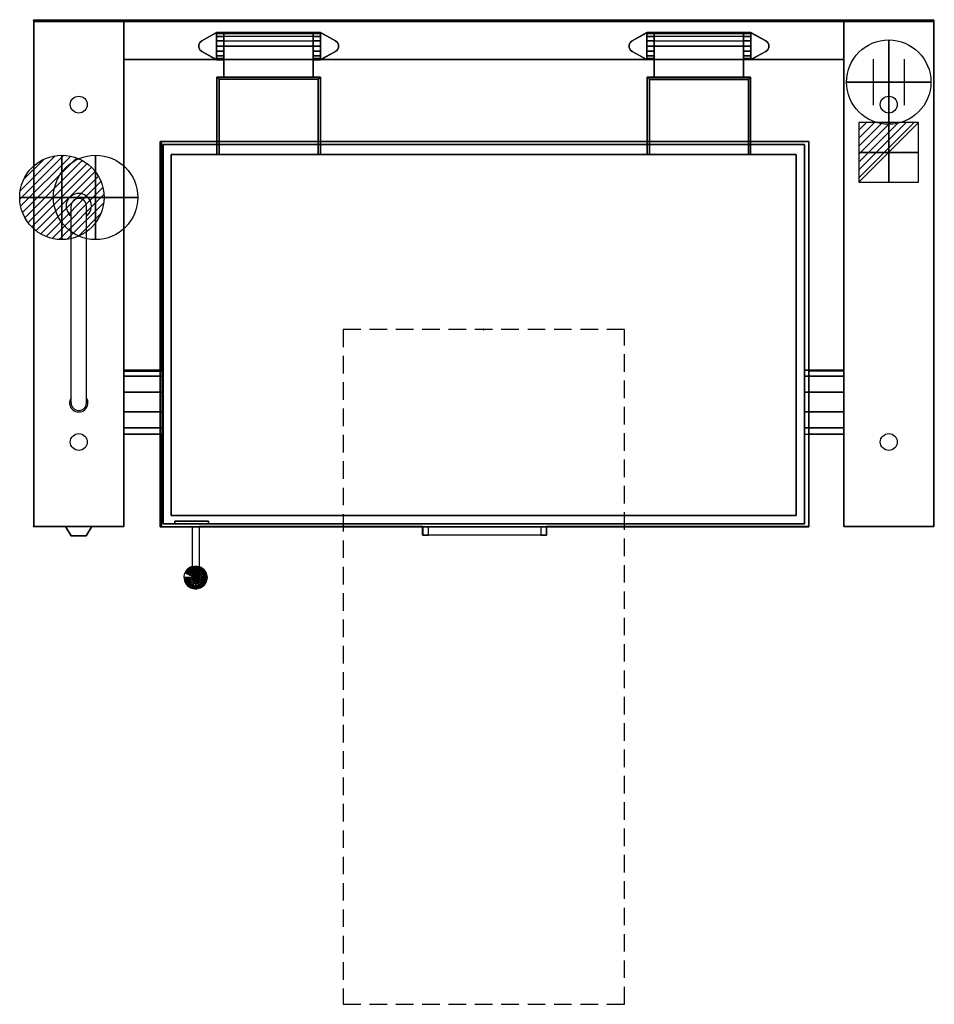
# Model space of a CAD drawing. Extents: x -25 to 1601, y -1750 to 1.
import ezdxf

# ---------------------------------------------------------------- set-up
doc = ezdxf.new("R2010")
doc.units = 0
doc.header["$LTSCALE"] = 50
doc.header["$PDMODE"] = 3
doc.linetypes.add('CONTINUA', pattern=[0])
doc.linetypes.add('HIDDEN2', pattern=[0.1875, 0.125, -0.0625])
doc.layers.get('0').update_dxf_attribs({"linetype": 'CONTINUOUS'})
for name, color, linetype in [('IQ_200_2D', 1, 'CONTINUA'), ('IQ_200_3D', 1, 'CONTINUA'), ('IQ_204_2D', 7, 'CONTINUA'), ('IQ_204_3D', 7, 'CONTINUOUS'), ('IQ_BLACK_3D', 250, 'CONTINUOUS'), ('IQ_BLUE_3D', 5, 'CONTINUA'), ('IQ_CON_COLDWATER_INT', 6, 'CONTINUOUS'), ('IQ_CON_CONNECTION_INT', 6, 'CONTINUOUS'), ('IQ_CON_ELECTRICITY_INT', 6, 'CONTINUOUS'), ('IQ_CON_HOTWATER_INT', 6, 'CONTINUOUS'), ('IQ_PLATE_2D', 30, 'CONTINUA')]:
    doc.layers.add(name, color=color, linetype=linetype)
doc.layers.add('IQ_INS_3D', color=3, linetype='CONTINUA', plot=False)

# ---------------------------------------------------------------- blocks, each defined once
blk = doc.blocks.new('*X1')
at = {"color": 0}
for p, q in [((286.774344, 2204.447934), (296.618251, 2214.291842)), ((286.774344, 2205.862148), (295.204037, 2214.291842)), ((286.774344, 2207.276361), (293.789824, 2214.291842)), ((286.774344, 2208.690575), (292.37561, 2214.291842)), ((286.774344, 2210.104788), (290.961397, 2214.291842)), ((286.774344, 2211.519002), (289.547183, 2214.291842)), ((286.774344, 2212.933216), (288.13297, 2214.291842))]:
    blk.add_line(p, q, dxfattribs=at)
blk = doc.blocks.new('electricity')
for p, q in [((2.121, 2.121), (-2.121, 2.121)), ((-2.121, 2.121), (-2.121, -2.121)), ((-2.121, -2.121), (2.121, 2.121)), ((2.121, -2.121), (2.121, 2.121)), ((-2.121, -2.121), (2.121, -2.121))]:
    blk.add_line(p, q)
at = {"extrusion": (-1, 0, 0)}
for p, q in [((0, -2.121, 2.121), (0, 2.121, 2.121)), ((0, 2.121, -2.121), (0, -2.121, -2.121)), ((0, 2.121, 2.121), (0, 2.121, -2.121)), ((0, 2.121, -2.121), (0, -2.121, 2.121)), ((0, -2.121, -2.121), (0, -2.121, 2.121))]:
    blk.add_line(p, q, dxfattribs=at)
at = {"extrusion": (0, -1, 0)}
for p, q in [((2.121, 0, 2.121), (-2.121, 0, 2.121)), ((-2.121, 0, -2.121), (2.121, 0, -2.121)), ((-2.121, 0, 2.121), (-2.121, 0, -2.121)), ((-2.121, 0, -2.121), (2.121, 0, 2.121)), ((2.121, 0, -2.121), (2.121, 0, 2.121))]:
    blk.add_line(p, q, dxfattribs=at)
at = {"xscale": 0.4000000000000909, "yscale": 0.4000000000000909, "zscale": 0.4000000000000909}
blk.add_blockref('*X1', (-116.831, -883.595), dxfattribs=at)
at = {"extrusion": (-1, 0, 0), "xscale": 0.3999999999999773, "yscale": 0.3999999999999773, "zscale": 0.3999999999999773}
blk.add_blockref('*X1', (-116.831, -883.595), dxfattribs=at)
at = {"extrusion": (0, -1, 0), "xscale": 0.4000000000000909, "yscale": 0.4000000000000909, "zscale": 0.4000000000000909}
blk.add_blockref('*X1', (-116.831, -883.595), dxfattribs=at)
blk = doc.blocks.new('connection')
for p, q in [((-1.106, 1.636), (-1.106, -1.636)), ((1.106, 1.636), (1.106, -1.636)), ((-1.106, 0), (1.106, 0))]:
    blk.add_line(p, q)
at = {"extrusion": (-1, 0, 0)}
for p, q in [((0, 1.106, 1.636), (0, 1.106, -1.636)), ((0, 1.106), (0, -1.106)), ((0, -1.106, 1.636), (0, -1.106, -1.636))]:
    blk.add_line(p, q, dxfattribs=at)
at = {"extrusion": (0, -1, 0)}
for p, q in [((-1.106, 0, 1.636), (-1.106, 0, -1.636)), ((-1.106, 0), (1.106, 0)), ((1.106, 0, 1.636), (1.106, 0, -1.636))]:
    blk.add_line(p, q, dxfattribs=at)
blk.add_circle((0, 0), 3)
at = {"extrusion": (-1, 0, 0)}
blk.add_circle((0, 0), 3, dxfattribs=at)
at = {"extrusion": (0, -1, 0)}
blk.add_circle((0, 0), 3, dxfattribs=at)
blk = doc.blocks.new('coldwater')
blk.add_circle((0, 0), 3)
at = {"extrusion": (-1, 0, 0)}
blk.add_circle((0, 0), 3, dxfattribs=at)
at = {"extrusion": (0, -1, 0)}
blk.add_circle((0, 0), 3, dxfattribs=at)
blk = doc.blocks.new('*X6')
at = {"color": 0}
for p, q in [((134.08, 2208.73), (141.89, 2216.54)), ((134.16, 2210.23), (140.39, 2216.46)), ((134.24, 2207.47), (143.15, 2216.38)), ((134.56, 2206.38), (144.24, 2216.06)), ((134.8, 2212.28), (138.34, 2215.82)), ((135.01, 2205.42), (145.2, 2215.61)), ((135.56, 2204.56), (146.06, 2215.06)), ((136.22, 2203.8), (146.82, 2214.4)), ((136.96, 2203.13), (147.49, 2213.66)), ((137.81, 2202.56), (148.06, 2212.81)), ((138.76, 2202.1), (148.52, 2211.86)), ((139.83, 2201.76), (148.86, 2210.79)), ((141.06, 2201.57), (149.05, 2209.56)), ((142.52, 2201.61), (149.01, 2208.1)), ((144.44, 2202.12), (148.5, 2206.18))]:
    blk.add_line(p, q, dxfattribs=at)
blk = doc.blocks.new('hotwater')
for p, q in [((0, 0, -3), (0, 0, -3)), ((3, 0), (3, 0))]:
    blk.add_line(p, q)
blk.add_circle((0, 0), 3)
at = {"extrusion": (-1, 0, 0)}
blk.add_circle((0, 0), 3, dxfattribs=at)
at = {"extrusion": (0, -1, 0)}
blk.add_circle((0, 0), 3, dxfattribs=at)
at = {"xscale": 0.4000000000000909, "yscale": 0.4000000000000909, "zscale": 0.4000000000000909}
blk.add_blockref('*X6', (-56.628, -883.621), dxfattribs=at)
at = {"extrusion": (-1, 0, 0), "xscale": 0.3999999999999773, "yscale": 0.3999999999999773, "zscale": 0.3999999999999773}
blk.add_blockref('*X6', (-56.628, -883.621), dxfattribs=at)
at = {"extrusion": (0, -1, 0), "xscale": 0.4000000000000909, "yscale": 0.4000000000000909, "zscale": 0.4000000000000909}
blk.add_blockref('*X6', (-56.628, -883.621), dxfattribs=at)

msp = doc.modelspace()

# ---------------------------------------------------------------- linework, layer by layer
at = {"layer": 'IQ_200_2D'}
for p, q in [((0, -900), (0, 0)), ((1600, 0), (0, 0)), ((160, 0), (160, -900)), ((1440, 0), (1440, -900)), ((1600, 0), (1600, -900)), ((1440, -70), (160, -70)), ((1377.9, -215.8), (227.9, -215.8)), ((227.9, -624), (227.9, -215.8)), ((1377.9, -624), (1377.9, -215.8)), ((227.9, -736), (160, -736)), ((227.9, -900.5), (227.9, -736)), ((1440, -736), (1377.9, -736)), ((1377.9, -736), (1377.9, -900.5)), ((160, -900), (0, -900)), ((227.9, -900.5), (282, -900.5)), ((282, -971.4), (282, -900.5)), ((691.1, -900.5), (294, -900.5)), ((294, -900.5), (294, -971.9)), ((691.1, -915.7, 0), (691.1, -900.5)), ((1377.9, -900.5), (911.6, -900.5)), ((911.6, -900.5), (911.6, -915.7, 0)), ((1600, -900), (1440, -900)), ((911.6, -915.7, 0), (691.1, -915.7, 0))]:
    msp.add_line(p, q, dxfattribs=at)
for points in [[(160, -624), (227.9, -624)], [(1440, -624), (1377.9, -624)]]:
    msp.add_lwpolyline(points, dxfattribs=at)
msp.add_arc((287.2, -990.9), 20.2, 104.8769, 70.2275, dxfattribs=at)
at = {"layer": 'IQ_200_3D', "extrusion": (0, -1, 0), "elevation": 900.7}
for points in [[(691.6, 900), (691.6, 868.9), (801.6, 840.8), (911.6, 868.9), (911.6, 900)], [(701.6, 900), (701.6, 876.7), (801.6, 851.2), (901.6, 876.7), (901.6, 900)]]:
    msp.add_lwpolyline(points, dxfattribs=at)
at = {"layer": 'IQ_200_3D'}
for points in [[(0, -900, 200), (0, -900, 860), (0, 0, 860), (0, 0, 200)], [(0, 0, 200), (0, 0, 860), (160, 0, 860), (160, 0, 200)], [(0, -900, 900), (0, -900, 860), (0, 0, 860), (0, 0, 900)], [(0, -900, 860), (0, -900, 860), (0, -900, 860), (0, 0, 860)], [(0, 0, 900), (0, 0, 860), (160, 0, 860), (160, 0, 900)], [(0, 0, 860), (0, -900, 860), (160, -900, 860), (160, 0, 860)], [(105, 0, 900), (105, 0, 900), (0, 0, 900)], [(160, 0, 900), (160, -900, 900), (0, -900, 900), (0, 0, 900)], [(160, 0, 900), (160, 0, 500), (1440, 0, 500), (1440, 0, 900)], [(160, -70, 500), (160, 0, 500), (1440, 0, 500), (1440, -70, 500)], [(160, -70, 900), (160, 0, 900), (1440, 0, 900), (1440, -70, 900)], [(160, 0, 200), (160, 0, 860), (160, -900, 860), (160, -900, 200)], [(160, 0, 860), (160, -900, 860), (160, -900, 900), (160, 0, 900)], [(1440, -900, 200), (1440, -900, 860), (1440, 0, 860), (1440, 0, 200)], [(1440, 0, 200), (1440, 0, 860), (1600, 0, 860), (1600, 0, 200)], [(1440, -900, 900), (1440, -900, 860), (1440, 0, 860), (1440, 0, 900)], [(1440, -900, 860), (1440, -900, 860), (1440, -900, 860), (1440, 0, 860)], [(1440, 0, 900), (1440, 0, 860), (1600, 0, 860), (1600, 0, 900)], [(1440, 0, 860), (1440, -900, 860), (1600, -900, 860), (1600, 0, 860)], [(1600, 0, 900), (1600, 0, 900), (1440, 0, 900)], [(1600, 0, 900), (1600, -900, 900), (1440, -900, 900), (1440, 0, 900)], [(1600, 0, 200), (1600, 0, 860), (1600, -900, 860), (1600, -900, 200)], [(1600, 0, 900), (1600, 0, 860), (1600, 0, 900)], [(1600, 0, 860), (1600, -900, 860), (1600, -900, 900), (1600, 0, 900)], [(325, -22, 900), (325, -22, 908), (298.8, -36.3, 908), (298.8, -36.3, 900)], [(338, -22, 932), (325, -22, 932), (325, -22, 908), (338, -22, 908)], [(338, -23.8, 941.2), (325, -23.8, 941.2), (325, -22, 932), (338, -22, 932)], [(338, -22, 908), (325, -22, 908), (325, -70, 908), (338, -70, 908)], [(338, -22, 900), (338, -22, 908), (325, -22, 908), (325, -22, 900)], [(338, -29, 949), (325, -29, 949), (325, -23.8, 941.2), (338, -23.8, 941.2)], [(338, -36.8, 954.2), (325, -36.8, 954.2), (325, -29, 949), (338, -29, 949)], [(338, -70, 900), (338, -70, 908), (338, -22, 908), (338, -22, 900)], [(338, -70, 932), (338, -70, 908), (338, -22, 908), (338, -22, 932.1)], [(338, -22, 932), (497, -22, 932), (497, -23.8, 941.2), (338, -23.8, 941.2)], [(497, -22, 932), (497, -22, 900), (338, -22, 900), (338, -22, 932)], [(338, -29, 949.1), (338, -23.8, 941.2), (497, -23.8, 941.2), (497, -29, 949)], [(497, -36.8, 954.2), (497, -29, 949), (338, -29, 949.1), (338, -36.8, 954.2)], [(497, -22, 900), (497, -22, 908), (510, -22, 908), (510, -22, 900)], [(497, -70, 900), (497, -70, 908), (497, -22, 908), (497, -22, 900)], [(497, -22, 932), (510, -22, 932), (510, -22, 908), (497, -22, 908)], [(497, -23.8, 941.2), (510, -23.8, 941.2), (510, -22, 932), (497, -22, 932)], [(497, -22, 908), (510, -22, 908), (510, -70, 908), (497, -70, 908)], [(497, -22, 932.2), (497, -22, 908), (497, -70, 908), (497, -70, 932)], [(497, -29, 949), (510, -29, 949), (510, -23.8, 941.2), (497, -23.8, 941.2)], [(497, -36.8, 954.2), (510, -36.8, 954.2), (510, -29, 949), (497, -29, 949)], [(510, -22, 900), (510, -22, 908), (536.3, -36.3, 908), (536.3, -36.3, 900)], [(1063.7, -36.3, 900), (1063.7, -36.3, 908), (1090, -22, 908), (1090, -22, 900)], [(1103, -22, 908), (1090, -22, 908), (1090, -22, 932), (1103, -22, 932)], [(1103, -22, 932), (1090, -22, 932), (1090, -23.8, 941.2), (1103, -23.8, 941.2)], [(1103, -70, 908), (1090, -70, 908), (1090, -22, 908), (1103, -22, 908)], [(1090, -22, 900), (1090, -22, 908), (1103, -22, 908), (1103, -22, 900)], [(1103, -23.8, 941.2), (1090, -23.8, 941.2), (1090, -29, 949), (1103, -29, 949)], [(1103, -29, 949), (1090, -29, 949), (1090, -36.8, 954.2), (1103, -36.8, 954.2)], [(1103, -70, 932), (1103, -70, 908), (1103, -22, 908), (1103, -22, 932.2)], [(1262, -23.8, 941.2), (1103, -23.8, 941.2), (1103, -22, 932), (1262, -22, 932)], [(1262, -22, 932), (1262, -22, 900), (1103, -22, 900), (1103, -22, 932)], [(1103, -22, 900), (1103, -22, 908), (1103, -70, 908), (1103, -70, 900)], [(1103, -29, 949), (1103, -23.8, 941.2), (1262, -23.8, 941.2), (1262, -29, 949.1)], [(1262, -36.8, 954.2), (1262, -29, 949.1), (1103, -29, 949), (1103, -36.8, 954.2)], [(1262, -22, 932.1), (1262, -22, 908), (1262, -70, 908), (1262, -70, 932)], [(1262, -22, 908), (1275, -22, 908), (1275, -22, 932), (1262, -22, 932)], [(1262, -22, 932), (1275, -22, 932), (1275, -23.8, 941.2), (1262, -23.8, 941.2)], [(1262, -70, 908), (1275, -70, 908), (1275, -22, 908), (1262, -22, 908)], [(1275, -22, 900), (1275, -22, 908), (1262, -22, 908), (1262, -22, 900)], [(1262, -22, 900), (1262, -22, 908), (1262, -70, 908), (1262, -70, 900)], [(1262, -23.8, 941.2), (1275, -23.8, 941.2), (1275, -29, 949), (1262, -29, 949)], [(1262, -29, 949), (1275, -29, 949), (1275, -36.8, 954.2), (1262, -36.8, 954.2)], [(1301.3, -36.3, 900), (1301.3, -36.3, 908), (1275, -22, 908), (1275, -22, 900)], [(295.2, -39.4, 900), (295.2, -39.4, 908), (293.3, -43.7, 908), (293.3, -43.7, 900)], [(293.3, -43.7, 900), (293.3, -43.7, 908), (293.3, -48.3, 908), (293.3, -48.3, 900)], [(293.3, -48.3, 900), (293.3, -48.3, 908), (295.2, -52.6, 908), (295.2, -52.6, 900)], [(298.8, -36.3, 900), (298.8, -36.3, 908), (295.2, -39.4, 908), (295.2, -39.4, 900)], [(338, -46, 956), (325, -46, 956), (325, -36.8, 954.2), (338, -36.8, 954.2)], [(338, -55.2, 954.2), (325, -55.2, 954.2), (325, -46, 956), (338, -46, 956)], [(338, -46, 956), (338, -36.8, 954.2), (497, -36.8, 954.2), (497, -46, 956)], [(338, -101, 956), (338, -46, 956), (497, -46, 956), (497, -101, 956)], [(338, -101, 911), (338, -46, 911), (497, -46, 911), (497, -101, 911)], [(338, -101, 956), (338, -46, 956), (338, -46, 911), (338, -101, 911)], [(497, -46, 956), (510, -46, 956), (510, -36.8, 954.2), (497, -36.8, 954.2)], [(497, -55.2, 954.2), (510, -55.2, 954.2), (510, -46, 956), (497, -46, 956)], [(497, -101, 956), (497, -46, 956), (497, -46, 911), (497, -101, 911)], [(536.3, -36.3, 900), (536.3, -36.3, 908), (539.8, -39.4, 908), (539.8, -39.4, 900)], [(539.8, -39.4, 900), (539.8, -39.4, 908), (541.8, -43.7, 908), (541.8, -43.7, 900)], [(541.8, -48.3, 900), (541.8, -48.3, 908), (539.8, -52.6, 908), (539.8, -52.6, 900)], [(541.8, -43.7, 900), (541.8, -43.7, 908), (541.8, -48.3, 908), (541.8, -48.3, 900)], [(1058.3, -43.7, 900), (1058.3, -43.7, 908), (1060.2, -39.4, 908), (1060.2, -39.4, 900)], [(1058.3, -48.3, 900), (1058.3, -48.3, 908), (1058.3, -43.7, 908), (1058.3, -43.7, 900)], [(1060.2, -52.6, 900), (1060.2, -52.6, 908), (1058.3, -48.3, 908), (1058.3, -48.3, 900)], [(1060.2, -39.4, 900), (1060.2, -39.4, 908), (1063.7, -36.3, 908), (1063.7, -36.3, 900)], [(1103, -36.8, 954.2), (1090, -36.8, 954.2), (1090, -46, 956), (1103, -46, 956)], [(1103, -46, 956), (1090, -46, 956), (1090, -55.2, 954.2), (1103, -55.2, 954.2)], [(1103, -46, 956), (1103, -36.8, 954.2), (1262, -36.8, 954.2), (1262, -46, 956)], [(1103, -101, 956), (1103, -46, 956), (1262, -46, 956), (1262, -101, 956)], [(1103, -101, 911), (1103, -46, 911), (1262, -46, 911), (1262, -101, 911)], [(1103, -101, 911), (1103, -46, 911), (1103, -46, 956), (1103, -101, 956)], [(1262, -36.8, 954.2), (1275, -36.8, 954.2), (1275, -46, 956), (1262, -46, 956)], [(1262, -101, 911), (1262, -46, 911), (1262, -46, 956), (1262, -101, 956)], [(1262, -46, 956), (1275, -46, 956), (1275, -55.2, 954.2), (1262, -55.2, 954.2)], [(1304.8, -39.4, 900), (1304.8, -39.4, 908), (1301.3, -36.3, 908), (1301.3, -36.3, 900)], [(1306.7, -43.7, 900), (1306.7, -43.7, 908), (1304.8, -39.4, 908), (1304.8, -39.4, 900)], [(1304.8, -52.6, 900), (1304.8, -52.6, 908), (1306.7, -48.3, 908), (1306.7, -48.3, 900)], [(1306.7, -48.3, 900), (1306.7, -48.3, 908), (1306.7, -43.7, 908), (1306.7, -43.7, 900)], [(160, -70, 900), (160, -70, 500), (1440, -70, 500), (1440, -70, 900)], [(295.2, -52.6, 900), (295.2, -52.6, 908), (298.8, -55.7, 908), (298.8, -55.7, 900)], [(298.8, -55.7, 900), (298.8, -55.7, 908), (325, -70, 908), (325, -70, 900)], [(338, -63, 949), (325, -63, 949), (325, -55.2, 954.2), (338, -55.2, 954.2)], [(338, -68.2, 941.2), (325, -68.2, 941.2), (325, -63, 949), (338, -63, 949)], [(338, -70, 932), (325, -70, 932), (325, -68.2, 941.2), (338, -68.2, 941.2)], [(338, -70, 908), (325, -70, 908), (325, -70, 932), (338, -70, 932)], [(325, -70, 900), (325, -70, 908), (338, -70, 908), (338, -70, 900)], [(497, -63, 949), (510, -63, 949), (510, -55.2, 954.2), (497, -55.2, 954.2)], [(497, -68.2, 941.2), (510, -68.2, 941.2), (510, -63, 949), (497, -63, 949)], [(497, -70, 932), (510, -70, 932), (510, -68.2, 941.2), (497, -68.2, 941.2)], [(510, -70, 900), (510, -70, 908), (497, -70, 908), (497, -70, 900)], [(497, -70, 908), (510, -70, 908), (510, -70, 932), (497, -70, 932)], [(536.3, -55.7, 900), (536.3, -55.7, 908), (510, -70, 908), (510, -70, 900)], [(539.8, -52.6, 900), (539.8, -52.6, 908), (536.3, -55.7, 908), (536.3, -55.7, 900)], [(1063.7, -55.7, 900), (1063.7, -55.7, 908), (1060.2, -52.6, 908), (1060.2, -52.6, 900)], [(1090, -70, 900), (1090, -70, 908), (1063.7, -55.7, 908), (1063.7, -55.7, 900)], [(1103, -55.2, 954.2), (1090, -55.2, 954.2), (1090, -63, 949), (1103, -63, 949)], [(1103, -63, 949), (1090, -63, 949), (1090, -68.2, 941.2), (1103, -68.2, 941.2)], [(1103, -68.2, 941.2), (1090, -68.2, 941.2), (1090, -70, 932), (1103, -70, 932)], [(1103, -70, 932), (1090, -70, 932), (1090, -70, 908), (1103, -70, 908)], [(1103, -70, 900), (1103, -70, 908), (1090, -70, 908), (1090, -70, 900)], [(1262, -55.2, 954.2), (1275, -55.2, 954.2), (1275, -63, 949), (1262, -63, 949)], [(1262, -63, 949), (1275, -63, 949), (1275, -68.2, 941.2), (1262, -68.2, 941.2)], [(1262, -68.2, 941.2), (1275, -68.2, 941.2), (1275, -70, 932), (1262, -70, 932)], [(1262, -70, 932), (1275, -70, 932), (1275, -70, 908), (1262, -70, 908)], [(1262, -70, 900), (1262, -70, 908), (1275, -70, 908), (1275, -70, 900)], [(1275, -70, 900), (1275, -70, 908), (1301.3, -55.7, 908), (1301.3, -55.7, 900)], [(1301.3, -55.7, 900), (1301.3, -55.7, 908), (1304.8, -52.6, 908), (1304.8, -52.6, 900)], [(509.5, -101, 911), (325.5, -101, 911), (325.5, -101, 956), (509.5, -101, 956)], [(325.5, -101, 956), (329.5, -105, 956), (505.5, -105, 956), (509.5, -101, 956)], [(325.5, -101, 911), (329.5, -105, 911), (505.5, -105, 911), (509.5, -101, 911)], [(325.5, -101, 911), (325.5, -238.5, 911), (325.5, -238.5, 956), (325.5, -101, 956)], [(325.5, -238.5, 956), (325.5, -101, 956), (329.5, -105, 956), (329.5, -238.5, 956)], [(325.5, -238.5, 911), (325.5, -101, 911), (329.5, -105, 911), (329.5, -238.5, 911)], [(505.5, -105, 911), (329.5, -105, 911), (329.5, -105, 956), (505.5, -105, 956)], [(329.5, -105, 911), (329.5, -238.5, 911), (329.5, -238.5, 956), (329.5, -105, 956)], [(505.5, -238.5, 956), (505.5, -105, 956), (509.5, -101, 956), (509.5, -238.5, 956)], [(505.5, -238.5, 911), (505.5, -105, 911), (509.5, -101, 911), (509.5, -238.5, 911)], [(505.5, -105, 956), (505.5, -238.5, 956), (505.5, -238.5, 911), (505.5, -105, 911)], [(509.5, -101, 956), (509.5, -238.5, 956), (509.5, -238.5, 911), (509.5, -101, 911)], [(1090.5, -101, 956), (1274.5, -101, 956), (1274.5, -101, 911), (1090.5, -101, 911)], [(1090.5, -101, 956), (1094.5, -105, 956), (1270.5, -105, 956), (1274.5, -101, 956)], [(1090.5, -101, 911), (1094.5, -105, 911), (1270.5, -105, 911), (1274.5, -101, 911)], [(1090.5, -101, 911), (1090.5, -238.5, 911), (1090.5, -238.5, 956), (1090.5, -101, 956)], [(1090.5, -238.5, 956), (1090.5, -101, 956), (1094.5, -105, 956), (1094.5, -238.5, 956)], [(1090.5, -238.5, 911), (1090.5, -101, 911), (1094.5, -105, 911), (1094.5, -238.5, 911)], [(1094.5, -105, 956), (1270.5, -105, 956), (1270.5, -105, 911), (1094.5, -105, 911)], [(1094.5, -105, 911), (1094.5, -238.5, 911), (1094.5, -238.5, 956), (1094.5, -105, 956)], [(1270.5, -238.5, 956), (1270.5, -105, 956), (1274.5, -101, 956), (1274.5, -238.5, 956)], [(1270.5, -238.5, 911), (1270.5, -105, 911), (1274.5, -101, 911), (1274.5, -238.5, 911)], [(1270.5, -105, 956), (1270.5, -238.5, 956), (1270.5, -238.5, 911), (1270.5, -105, 911)], [(1274.5, -101, 956), (1274.5, -238.5, 956), (1274.5, -238.5, 911), (1274.5, -101, 911)], [(224.5, -900.7, 900), (224.5, -900.7, 833), (224.5, -215.7, 833), (224.5, -215.7, 900)], [(224.5, -215.7, 900), (224.5, -215.7, 833), (1377.9, -215.7, 833), (1377.9, -215.7, 900)], [(224.5, -215.7, 833), (224.5, -900.7, 833), (1377.9, -900.7, 833), (1377.9, -215.7, 833)], [(1377.9, -215.7, 900), (1377.9, -900.7, 900), (224.5, -900.7, 900), (224.5, -215.7, 900)], [(224.5, -215.7, 900), (224.5, -900.7, 900), (1377.9, -900.7, 900), (1377.9, -215.7, 900)], [(230, -895.7, 833), (230, -895.7, 454.5), (230, -220.7, 454.5), (230, -220.7, 833)], [(230, -220.7, 833), (230, -220.7, 454.5), (1370, -220.7, 454.5), (1370, -220.7, 833)], [(230, -220.7, 454.5), (230, -895.7, 454.5), (1370, -895.7, 454.5), (1370, -220.7, 454.5)], [(1370, -220.7, 833), (1370, -895.7, 833), (230, -895.7, 833), (230, -220.7, 833)], [(1370, -220.7, 454.5), (1370, -895.7, 454.5), (1370, -895.7, 833), (1370, -220.7, 833)], [(1377.9, -215.7, 833), (1377.9, -900.7, 833), (1377.9, -900.7, 900), (1377.9, -215.7, 900)], [(244.5, -880.5, 957.5), (244.5, -880.5, 900), (244.5, -238.5, 900), (244.5, -238.5, 957.5)], [(244.5, -238.5, 957.5), (244.5, -238.5, 900), (1355.5, -238.5, 900), (1355.5, -238.5, 957.5)], [(1355.5, -238.5, 957.5), (1355.5, -880.5, 957.5), (244.5, -880.5, 957.5), (244.5, -238.5, 957.5)], [(1094.5, -238.5, 911), (1090.5, -238.5, 911), (1090.5, -238.5, 956), (1094.5, -238.5, 956)], [(1270.5, -238.5, 956), (1274.5, -238.5, 956), (1274.5, -238.5, 911), (1270.5, -238.5, 911)], [(1355.5, -238.5, 900), (1355.5, -880.5, 900), (1355.5, -880.5, 957.5), (1355.5, -238.5, 957.5)], [(230, -890, 454.5), (230, -890, 454.5), (230, -890, 454.5), (230, -265, 454.5)], [(160, -632.9, 763.5), (160, -622, 730), (230, -622, 730), (230, -632.9, 763.5)], [(160, -622, 730), (160, -632.9, 696.5), (230, -632.9, 696.5), (230, -622, 730)], [(1440, -622, 730), (1440, -632.9, 696.5), (1370, -632.9, 696.5), (1370, -622, 730)], [(1440, -632.9, 763.5), (1440, -622, 730), (1370, -622, 730), (1370, -632.9, 763.5)], [(160, -661.4, 784.2), (160, -632.9, 763.5), (230, -632.9, 763.5), (230, -661.4, 784.2)], [(160, -632.9, 696.5), (160, -661.4, 675.8), (230, -661.4, 675.8), (230, -632.9, 696.5)], [(1440, -632.9, 696.5), (1440, -661.4, 675.8), (1370, -661.4, 675.8), (1370, -632.9, 696.5)], [(1440, -661.4, 784.2), (1440, -632.9, 763.5), (1370, -632.9, 763.5), (1370, -661.4, 784.2)], [(160, -696.6, 784.2), (160, -661.4, 784.2), (230, -661.4, 784.2), (230, -696.6, 784.2)], [(160, -661.4, 675.8), (160, -696.6, 675.8), (230, -696.6, 675.8), (230, -661.4, 675.8)], [(1440, -661.4, 675.8), (1440, -696.6, 675.8), (1370, -696.6, 675.8), (1370, -661.4, 675.8)], [(1440, -696.6, 784.2), (1440, -661.4, 784.2), (1370, -661.4, 784.2), (1370, -696.6, 784.2)], [(160, -696.6, 675.8), (160, -725.1, 696.5), (230, -725.1, 696.6), (230, -696.6, 675.8)], [(160, -725.1, 763.5), (160, -696.6, 784.2), (230, -696.6, 784.2), (230, -725.1, 763.8)], [(1440, -725.1, 763.5), (1440, -696.6, 784.2), (1370, -696.6, 784.2), (1370, -725.1, 763.8)], [(1370, -696.6, 675.6), (1370, -725.1, 696.4), (1440, -725.1, 696.5), (1440, -696.6, 675.6)], [(160, -725.1, 696.5), (160, -736, 730), (230, -736, 730.1), (230, -725.1, 696.6)], [(160, -736, 730), (160, -725.1, 763.5), (230, -725.1, 763.8), (230, -736, 730.1)], [(1440, -736, 730), (1440, -725.1, 763.5), (1370, -725.1, 763.8), (1370, -736, 730.1)], [(1370, -725.1, 696.4), (1370, -736, 729.9), (1440, -736, 730), (1440, -725.1, 696.5)], [(1355.5, -880.5, 957.5), (1355.5, -880.5, 900), (244.5, -880.5, 900), (244.5, -880.5, 957.5)], [(160, -900, 900), (160, -900, 860), (0, -900, 860), (0, -900, 900)], [(160, -900, 860), (160, -900, 860), (0, -900, 860)], [(1377.9, -900.7, 900), (1377.9, -900.7, 833), (224.5, -900.7, 833), (224.5, -900.7, 900)], [(1370, -895.7, 833), (1370, -895.7, 454.5), (230, -895.7, 454.5), (230, -895.7, 833)], [(691.6, -915.7, 900), (701.6, -915.7, 900), (701.6, -900.7, 900), (691.6, -900.7, 900)], [(901.6, -915.7, 900), (911.6, -915.7, 900), (911.6, -900.7, 900), (901.6, -900.7, 900)], [(1440, -900, 900), (1600, -900, 900), (1600, -900, 860), (1440, -900, 860)], [(1440, -900, 200), (1600, -900, 200), (1600, -900, 860), (1440, -900, 860)]]:
    msp.add_3dface(points, dxfattribs=at)
at = {"layer": 'IQ_200_3D', "invisible_edges": 15}
for points in [[(298.8, -55.7, 908), (298.8, -36.3, 908), (325, -22, 908), (325, -70, 908)], [(325, -22, 932), (325, -23.8, 941.2), (325, -68.2, 941.2), (325, -70, 932)], [(325, -22, 908), (325, -22, 932), (325, -70, 932), (325, -70, 908)], [(325, -23.8, 941.2), (325, -29, 949), (325, -63, 949), (325, -68.2, 941.2)], [(325, -29, 949), (325, -36.8, 954.2), (325, -55.2, 954.2), (325, -63, 949)], [(536.3, -55.7, 908), (536.3, -36.3, 908), (510, -22, 908), (510, -70, 908)], [(510, -22, 908), (510, -22, 932), (510, -70, 932), (510, -70, 908)], [(510, -22, 932), (510, -23.8, 941.2), (510, -68.2, 941.2), (510, -70, 932)], [(510, -23.8, 941.2), (510, -29, 949), (510, -63, 949), (510, -68.2, 941.2)], [(510, -29, 949), (510, -36.8, 954.2), (510, -55.2, 954.2), (510, -63, 949)], [(1090, -70, 908), (1090, -22, 908), (1063.7, -36.3, 908), (1063.7, -55.7, 908)], [(1090, -70, 908), (1090, -70, 932), (1090, -22, 932), (1090, -22, 908)], [(1090, -70, 932), (1090, -68.2, 941.2), (1090, -23.8, 941.2), (1090, -22, 932)], [(1090, -68.2, 941.2), (1090, -63, 949), (1090, -29, 949), (1090, -23.8, 941.2)], [(1090, -63, 949), (1090, -55.2, 954.2), (1090, -36.8, 954.2), (1090, -29, 949)], [(1275, -70, 932), (1275, -68.2, 941.2), (1275, -23.8, 941.2), (1275, -22, 932)], [(1275, -70, 908), (1275, -70, 932), (1275, -22, 932), (1275, -22, 908)], [(1275, -70, 908), (1275, -22, 908), (1301.3, -36.3, 908), (1301.3, -55.7, 908)], [(1275, -68.2, 941.2), (1275, -63, 949), (1275, -29, 949), (1275, -23.8, 941.2)], [(1275, -63, 949), (1275, -55.2, 954.2), (1275, -36.8, 954.2), (1275, -29, 949)], [(295.2, -39.4, 908), (295.2, -52.6, 908), (293.3, -48, 908), (293.3, -43.7, 908)], [(295.2, -39.4, 908), (298.8, -36.3, 908), (298.8, -55.7, 908), (295.2, -52.6, 908)], [(325, -36.8, 954.2), (325, -36.8, 954.2), (325, -46, 956), (325, -55.2, 954.2)], [(510, -36.8, 954.2), (510, -36.8, 954.2), (510, -46, 956), (510, -55.2, 954.2)], [(539.8, -39.4, 908), (536.3, -36.3, 908), (536.3, -55.7, 908), (539.8, -52.6, 908)], [(539.8, -39.4, 908), (539.8, -52.6, 908), (541.8, -48, 908), (541.8, -43.7, 908)], [(1058.3, -43.7, 908), (1058.3, -48, 908), (1060.2, -52.6, 908), (1060.2, -39.4, 908)], [(1060.2, -52.6, 908), (1063.7, -55.7, 908), (1063.7, -36.3, 908), (1060.2, -39.4, 908)], [(1090, -55.2, 954.2), (1090, -46, 956), (1090, -36.8, 954.2)], [(1275, -55.2, 954.2), (1275, -46, 956), (1275, -36.8, 954.2)], [(1304.8, -52.6, 908), (1301.3, -55.7, 908), (1301.3, -36.3, 908), (1304.8, -39.4, 908)], [(1306.7, -43.7, 908), (1306.7, -48, 908), (1304.8, -52.6, 908), (1304.8, -39.4, 908)], [(691.6, -915.7, 868.9), (801.6, -915.7, 840.8), (801.6, -915.7, 851.2), (701.6, -915.7, 876.7)], [(691.6, -915.7, 900), (691.6, -915.7, 868.9), (701.6, -915.7, 876.7), (701.6, -915.7, 900)], [(801.6, -915.7, 840.8), (911.6, -915.7, 868.9), (901.6, -915.7, 876.7), (801.6, -915.7, 851.2)], [(911.6, -915.7, 868.9), (911.6, -915.7, 900), (901.6, -915.7, 900), (901.6, -915.7, 876.7)]]:
    msp.add_3dface(points, dxfattribs=at)
at = {"layer": 'IQ_204_2D'}
for p, q in [((0, -2), (1600, -2)), ((337.9, -101.1), (337.9, -22.1)), ((496.9, -101.1), (496.9, -22.1)), ((1103.1, -101.1), (1103.1, -22.1)), ((1262.1, -101.1), (1262.1, -22.1)), ((509.4, -101.1), (325.6, -101.1)), ((325.6, -101.1), (325.6, -215.8)), ((505.4, -105.1), (329.6, -105.1)), ((329.6, -105.1), (329.6, -215.8)), ((505.4, -105.1), (505.4, -215.8)), ((509.4, -101.1), (509.4, -215.8)), ((1090.6, -101.1), (1274.4, -101.1)), ((1090.6, -101.1), (1090.6, -215.8)), ((1094.6, -105.1), (1270.4, -105.1)), ((1094.6, -105.1), (1094.6, -215.8)), ((1270.4, -105.1), (1270.4, -215.8)), ((1274.4, -101.1), (1274.4, -215.8)), ((66.5, -680.3), (66.5, -330.3)), ((93.5, -680.3), (93.5, -330.3)), ((227.9, -624), (227.9, -736)), ((1377.9, -624), (1377.9, -736)), ((691.1, -900.5), (911.6, -900.5))]:
    msp.add_line(p, q, dxfattribs=at)
for points in [[(496.9, -70.1), (509.9, -70.1), (536.2, -55.7), (539.7, -52.6), (541.7, -48.4), (541.7, -43.7), (539.7, -39.5), (536.2, -36.4), (509.9, -22.1), (324.9, -22.1), (298.7, -36.4), (295.1, -39.5), (293.2, -43.7), (293.2, -48.4), (295.1, -52.6), (298.7, -55.7), (324.9, -70.1), (337.9, -70.1)], [(325, -22.1), (325, -70.1)], [(510, -70.1), (510, -22.1)], [(1103.1, -70.1), (1090.1, -70.1), (1063.8, -55.7), (1060.3, -52.6), (1058.4, -48.4), (1058.4, -43.7), (1060.3, -39.5), (1063.8, -36.4), (1090.1, -22.1), (1275.1, -22.1), (1301.4, -36.4), (1304.9, -39.5), (1306.8, -43.7), (1306.8, -48.4), (1304.9, -52.6), (1301.4, -55.7), (1275.1, -70.1), (1262.1, -70.1)], [(1090, -70.1), (1090, -22.1)], [(1275, -22.1), (1275, -70.1)], [(282, -978.5), (294, -978.5)]]:
    msp.add_lwpolyline(points, dxfattribs=at)
msp.add_lwpolyline([(282, -971.4), (282, -990.5, 1), (294, -990.5), (294, -971.9)], format="xyb", dxfattribs=at)
for centre, radius, start, end in [((80, -330.3), 22.4, 307.0912, 232.9088), ((80, -330.3), 13.5, 0, 180), ((80, -680.3), 16.3, 146.0099, 33.9901), ((80, -680.3), 13.5, 180, 0)]:
    msp.add_arc(centre, radius, start, end, dxfattribs=at)
at = {"layer": 'IQ_204_3D', "extrusion": (0, -1, 0), "elevation": 895.7}
msp.add_lwpolyline([(285.4, 926.1), (281.9, 922.5), (281.9, 917.5), (285.4, 913.9), (290.5, 913.9), (294.1, 917.5), (294.1, 922.5), (290.5, 926.1)], close=True, dxfattribs=at)
at = {"layer": 'IQ_204_3D', "extrusion": (0, -6.12303e-17, -1), "elevation": -907.9}
msp.add_lwpolyline([(-285.4, -996.9), (-281.9, -993.4), (-281.9, -988.3), (-285.4, -984.7), (-290.5, -984.7), (-294.1, -988.3), (-294.1, -993.4), (-290.5, -996.9)], close=True, dxfattribs=at)
at = {"layer": 'IQ_204_3D', "ltscale": 5}
for points in [[(56.5, -900, 805.4), (66.6, -917.1, 802.6), (93.4, -917.1, 802.6), (103.5, -900, 805.4)], [(103.5, -900, 738.6), (93.4, -917.1, 741.4), (66.6, -917.1, 741.4), (56.5, -900, 738.6)], [(66.6, -917.1, 741.4), (66.6, -917.1, 802.6), (93.4, -917.1, 802.6), (93.4, -917.1, 741.4)]]:
    msp.add_3dface(points, dxfattribs=at)
at = {"layer": 'IQ_204_3D'}
for points in [[(281.9, -983.5, 916.2), (281.9, -978.7, 917.5), (285.4, -978.7, 913.9), (285.4, -981.7, 913.1)], [(281.9, -986, 920.6), (281.9, -978.7, 922.5), (281.9, -978.7, 917.5), (281.9, -983.5, 916.2)], [(285.4, -987.8, 923.7), (285.4, -978.7, 926.1), (281.9, -978.7, 922.5), (281.9, -986, 920.6)], [(285.4, -981.7, 913.1), (285.4, -978.7, 913.9), (290.5, -978.7, 913.9), (290.5, -981.7, 913.1)], [(290.5, -987.8, 923.7), (290.5, -978.7, 926.1), (285.4, -978.7, 926.1), (285.4, -987.8, 923.7)], [(294.1, -983.5, 916.2), (294.1, -978.7, 917.5), (290.5, -978.7, 913.9), (290.5, -981.7, 913.1)], [(294.1, -986, 920.6), (294.1, -978.7, 922.5), (290.5, -978.7, 926.1), (290.5, -987.8, 923.7)], [(294.1, -983.5, 916.2), (294.1, -978.7, 917.5), (294.1, -978.7, 922.5), (294.1, -986, 920.6)], [(281.9, -987, 912.7), (281.9, -983.5, 916.2), (285.4, -981.7, 913.1), (285.4, -983.9, 910.9)], [(281.9, -991.4, 915.2), (281.9, -986, 920.6), (281.9, -983.5, 916.2), (281.9, -987, 912.7)], [(281.9, -988.3, 907.9), (281.9, -987, 912.7), (285.4, -983.9, 910.9), (285.4, -984.7, 907.9)], [(285.4, -994.5, 917), (285.4, -987.8, 923.7), (281.9, -986, 920.6), (281.9, -991.4, 915.2)], [(281.9, -993.4, 907.9), (281.9, -991.4, 915.2), (281.9, -987, 912.7), (281.9, -988.3, 907.9)], [(285.4, -996.9, 907.9), (285.4, -994.5, 917), (281.9, -991.4, 915.2), (281.9, -993.4, 907.9)], [(285.4, -983.9, 910.9), (285.4, -981.7, 913.1), (290.5, -981.7, 913.1), (290.5, -983.9, 910.9)], [(285.4, -984.7, 907.9), (285.4, -983.9, 910.9), (290.5, -983.9, 910.9), (290.5, -984.7, 907.9)], [(290.5, -994.5, 917), (290.5, -987.8, 923.7), (285.4, -987.8, 923.7), (285.4, -994.5, 917)], [(290.5, -996.9, 907.9), (290.5, -994.5, 917), (285.4, -994.5, 917), (285.4, -996.9, 907.9)], [(294.1, -987, 912.7), (294.1, -983.5, 916.2), (290.5, -981.7, 913.1), (290.5, -983.9, 910.9)], [(294.1, -988.3, 907.9), (294.1, -987, 912.7), (290.5, -983.9, 910.9), (290.5, -984.7, 907.9)], [(294.1, -991.4, 915.2), (294.1, -986, 920.6), (290.5, -987.8, 923.7), (290.5, -994.5, 917)], [(294.1, -993.4, 907.9), (294.1, -991.4, 915.2), (290.5, -994.5, 917), (290.5, -996.9, 907.9)], [(294.1, -987, 912.7), (294.1, -983.5, 916.2), (294.1, -986, 920.6), (294.1, -991.4, 915.2)], [(294.1, -988.3, 907.9), (294.1, -987, 912.7), (294.1, -991.4, 915.2), (294.1, -993.4, 907.9)]]:
    msp.add_3dface(points, dxfattribs=at)
at = {"layer": 'IQ_BLUE_3D', "ltscale": 5}
for points in [[(56.5, -900, 738.6), (56.5, -900, 805.4), (66.6, -917.1, 802.6), (66.6, -917.1, 741.4)], [(93.4, -917.1, 741.4), (93.4, -917.1, 802.6), (103.5, -900, 805.4), (103.5, -900, 738.6)]]:
    msp.add_3dface(points, dxfattribs=at)
at = {"layer": 'IQ_INS_3D', "color": 3, "linetype": 'HIDDEN2', "ltscale": 5}
for p, q in [((550, -550), (550, -1750)), ((1050, -550), (550, -550)), ((1050, -1750), (1050, -550)), ((550, -1750), (1050, -1750))]:
    msp.add_line(p, q, dxfattribs=at)
at = {"layer": 'IQ_INS_3D'}
for p in [(0, 0), (1600, 0), (800, -550), (0, -900), (1600, -900)]:
    msp.add_point(p, dxfattribs=at)
at = {"layer": 'IQ_PLATE_2D'}
for centre in [(80, -150), (1520, -150), (80, -750), (1520, -750)]:
    msp.add_circle(centre, 15, dxfattribs=at)

# ---------------------------------------------------------------- block references
at = {"layer": 'IQ_CON_COLDWATER_INT', "xscale": 25, "yscale": 25, "zscale": 25}
msp.add_blockref('coldwater', (110, -315), dxfattribs=at)
at = {"layer": 'IQ_CON_CONNECTION_INT', "xscale": 25, "yscale": 25, "zscale": 25}
msp.add_blockref('connection', (1520, -110), dxfattribs=at)
at = {"layer": 'IQ_CON_ELECTRICITY_INT', "xscale": 25, "yscale": 25, "zscale": 25}
msp.add_blockref('electricity', (1520, -235), dxfattribs=at)
at = {"layer": 'IQ_CON_HOTWATER_INT', "color": 0, "xscale": 25, "yscale": 25, "zscale": 25}
msp.add_blockref('hotwater', (50, -315), dxfattribs=at)

# ---------------------------------------------------------------- texts
at = {"layer": 'IQ_INS_3D', "flags": 9}
for tag, p, s in [('DIST', (0, 0), '1431.435031707692'), ('ANGOLO', (0, -1.5), '5.221353470736826')]:
    msp.add_attdef(tag, p, s, height=1, dxfattribs=at)

# ---------------------------------------------------------------- meshes
at = {"layer": 'IQ_200_3D'}
mesh = msp.add_polymesh((6, 3), dxfattribs=at)
for k, corner in enumerate([(310.7, -895.7, 935), (310.7, -895.7, 905), (310.7, -895.7, 905), (250.7, -895.7, 935), (250.7, -895.7, 905), (250.7, -895.7, 905), (250.7, -890.7, 935), (250.7, -890.7, 905), (250.7, -895.7, 905), (310.7, -890.7, 935), (310.7, -890.7, 905), (310.7, -895.7, 905), (310.7, -890.7, 935), (310.7, -890.7, 935), (310.7, -895.7, 935), (250.7, -890.7, 935), (250.7, -890.7, 935), (250.7, -895.7, 935)]):
    mesh.set_mesh_vertex(divmod(k, 3), corner)
at = {"layer": 'IQ_BLACK_3D'}
mesh = msp.add_polymesh((16, 17), dxfattribs=dict(at, m_close=True))
for k, corner in enumerate([(288, -990.8, 814.9), (284.1, -990.8, 814.5), (280.3, -990.8, 813.4), (276.9, -990.8, 811.5), (273.8, -990.8, 809.1), (271.3, -990.8, 806), (269.5, -990.8, 802.6), (268.4, -990.8, 798.8), (268, -990.8, 794.9), (268.4, -990.8, 791), (269.5, -990.8, 787.3), (271.3, -990.8, 783.8), (273.8, -990.8, 780.8), (276.9, -990.8, 778.3), (280.3, -990.8, 776.4), (284.1, -990.8, 775.3), (288, -990.8, 774.9), (288, -990.8, 814.9), (284.4, -992.3, 814.5), (280.9, -993.7, 813.4), (277.7, -995.1, 811.5), (274.9, -996.2, 809.1), (272.6, -997.2, 806), (270.9, -997.9, 802.6), (269.9, -998.3, 798.8), (269.5, -998.5, 794.9), (269.9, -998.3, 791), (270.9, -997.9, 787.3), (272.6, -997.2, 783.8), (274.9, -996.2, 780.8), (277.7, -995.1, 778.3), (280.9, -993.7, 776.4), (284.4, -992.3, 775.3), (288, -990.8, 774.9), (288, -990.8, 814.9), (285.2, -993.6, 814.5), (282.6, -996.2, 813.4), (280.1, -998.7, 811.5), (278, -1000.8, 809.1), (276.2, -1002.6, 806), (274.9, -1003.9, 802.6), (274.1, -1004.7, 798.8), (273.8, -1005, 794.9), (274.1, -1004.7, 791), (274.9, -1003.9, 787.3), (276.2, -1002.6, 783.8), (278, -1000.8, 780.8), (280.1, -998.7, 778.3), (282.6, -996.2, 776.4), (285.2, -993.6, 775.3), (288, -990.8, 774.9), (288, -990.8, 814.9), (286.5, -994.4, 814.5), (285, -997.9, 813.4), (283.7, -1001.1, 811.5), (282.6, -1003.9, 809.1), (281.6, -1006.2, 806), (280.9, -1007.9, 802.6), (280.5, -1008.9, 798.8), (280.3, -1009.3, 794.9), (280.5, -1008.9, 791), (280.9, -1007.9, 787.3), (281.6, -1006.2, 783.8), (282.6, -1003.9, 780.8), (283.7, -1001.1, 778.3), (285, -997.9, 776.4), (286.5, -994.4, 775.3), (288, -990.8, 774.9), (288, -990.8, 814.9), (288, -994.7, 814.5), (288, -998.5, 813.4), (288, -1001.9, 811.5), (288, -1005, 809.1), (288, -1007.4, 806), (288, -1009.3, 802.6), (288, -1010.4, 798.8), (288, -1010.8, 794.9), (288, -1010.4, 791), (288, -1009.3, 787.3), (288, -1007.4, 783.8), (288, -1005, 780.8), (288, -1001.9, 778.3), (288, -998.5, 776.4), (288, -994.7, 775.3), (288, -990.8, 774.9), (288, -990.8, 814.9), (289.5, -994.4, 814.5), (290.9, -997.9, 813.4), (292.2, -1001.1, 811.5), (293.4, -1003.9, 809.1), (294.3, -1006.2, 806), (295, -1007.9, 802.6), (295.5, -1008.9, 798.8), (295.6, -1009.3, 794.9), (295.5, -1008.9, 791), (295, -1007.9, 787.3), (294.3, -1006.2, 783.8), (293.4, -1003.9, 780.8), (292.2, -1001.1, 778.3), (290.9, -997.9, 776.4), (289.5, -994.4, 775.3), (288, -990.8, 774.9), (288, -990.8, 814.9), (290.7, -993.6, 814.5), (293.4, -996.2, 813.4), (295.8, -998.7, 811.5), (298, -1000.8, 809.1), (299.7, -1002.6, 806), (301, -1003.9, 802.6), (301.8, -1004.7, 798.8), (302.1, -1005, 794.9), (301.8, -1004.7, 791), (301, -1003.9, 787.3), (299.7, -1002.6, 783.8), (298, -1000.8, 780.8), (295.8, -998.7, 778.3), (293.4, -996.2, 776.4), (290.7, -993.6, 775.3), (288, -990.8, 774.9), (288, -990.8, 814.9), (291.6, -992.3, 814.5), (295, -993.7, 813.4), (298.2, -995.1, 811.5), (301, -996.2, 809.1), (303.3, -997.2, 806), (305, -997.9, 802.6), (306.1, -998.3, 798.8), (306.5, -998.5, 794.9), (306.1, -998.3, 791), (305, -997.9, 787.3), (303.3, -997.2, 783.8), (301, -996.2, 780.8), (298.2, -995.1, 778.3), (295, -993.7, 776.4), (291.6, -992.3, 775.3), (288, -990.8, 774.9), (288, -990.8, 814.9), (291.9, -990.8, 814.5), (295.6, -990.8, 813.4), (299.1, -990.8, 811.5), (302.1, -990.8, 809.1), (304.6, -990.8, 806), (306.5, -990.8, 802.6), (307.6, -990.8, 798.8), (308, -990.8, 794.9), (307.6, -990.8, 791), (306.5, -990.8, 787.3), (304.6, -990.8, 783.8), (302.1, -990.8, 780.8), (299.1, -990.8, 778.3), (295.6, -990.8, 776.4), (291.9, -990.8, 775.3), (288, -990.8, 774.9), (288, -990.8, 814.9), (291.6, -989.3, 814.5), (295, -987.9, 813.4), (298.2, -986.6, 811.5), (301, -985.4, 809.1), (303.3, -984.5, 806), (305, -983.7, 802.6), (306.1, -983.3, 798.8), (306.5, -983.2, 794.9), (306.1, -983.3, 791), (305, -983.7, 787.3), (303.3, -984.5, 783.8), (301, -985.4, 780.8), (298.2, -986.6, 778.3), (295, -987.9, 776.4), (291.6, -989.3, 775.3), (288, -990.8, 774.9), (288, -990.8, 814.9), (290.7, -988.1, 814.5), (293.4, -985.4, 813.4), (295.8, -983, 811.5), (298, -980.8, 809.1), (299.7, -979.1, 806), (301, -977.8, 802.6), (301.8, -976.9, 798.8), (302.1, -976.7, 794.9), (301.8, -976.9, 791), (301, -977.8, 787.3), (299.7, -979.1, 783.8), (298, -980.8, 780.8), (295.8, -983, 778.3), (293.4, -985.4, 776.4), (290.7, -988.1, 775.3), (288, -990.8, 774.9), (288, -990.8, 814.9), (289.5, -987.2, 814.5), (290.9, -983.7, 813.4), (292.2, -980.6, 811.5), (293.4, -977.8, 809.1), (294.3, -975.5, 806), (295, -973.7, 802.6), (295.5, -972.7, 798.8), (295.6, -972.3, 794.9), (295.5, -972.7, 791), (295, -973.7, 787.3), (294.3, -975.5, 783.8), (293.4, -977.8, 780.8), (292.2, -980.6, 778.3), (290.9, -983.7, 776.4), (289.5, -987.2, 775.3), (288, -990.8, 774.9), (288, -990.8, 814.9), (288, -986.9, 814.5), (288, -983.2, 813.4), (288, -979.7, 811.5), (288, -976.7, 809.1), (288, -974.2, 806), (288, -972.3, 802.6), (288, -971.2, 798.8), (288, -970.8, 794.9), (288, -971.2, 791), (288, -972.3, 787.3), (288, -974.2, 783.8), (288, -976.7, 780.8), (288, -979.7, 778.3), (288, -983.2, 776.4), (288, -986.9, 775.3), (288, -990.8, 774.9), (288, -990.8, 814.9), (286.5, -987.2, 814.5), (285, -983.7, 813.4), (283.7, -980.6, 811.5), (282.6, -977.8, 809.1), (281.6, -975.5, 806), (280.9, -973.7, 802.6), (280.5, -972.7, 798.8), (280.3, -972.3, 794.9), (280.5, -972.7, 791), (280.9, -973.7, 787.3), (281.6, -975.5, 783.8), (282.6, -977.8, 780.8), (283.7, -980.6, 778.3), (285, -983.7, 776.4), (286.5, -987.2, 775.3), (288, -990.8, 774.9), (288, -990.8, 814.9), (285.2, -988.1, 814.5), (282.6, -985.4, 813.4), (280.1, -983, 811.5), (278, -980.8, 809.1), (276.2, -979.1, 806), (274.9, -977.8, 802.6), (274.1, -976.9, 798.8), (273.8, -976.7, 794.9), (274.1, -976.9, 791), (274.9, -977.8, 787.3), (276.2, -979.1, 783.8), (278, -980.8, 780.8), (280.1, -983, 778.3), (282.6, -985.4, 776.4), (285.2, -988.1, 775.3), (288, -990.8, 774.9), (288, -990.8, 814.9), (284.4, -989.3, 814.5), (280.9, -987.9, 813.4), (277.7, -986.6, 811.5), (274.9, -985.4, 809.1), (272.6, -984.5, 806), (270.9, -983.7, 802.6), (269.9, -983.3, 798.8), (269.5, -983.2, 794.9), (269.9, -983.3, 791), (270.9, -983.7, 787.3), (272.6, -984.5, 783.8), (274.9, -985.4, 780.8), (277.7, -986.6, 778.3), (280.9, -987.9, 776.4), (284.4, -989.3, 775.3), (288, -990.8, 774.9)]):
    mesh.set_mesh_vertex(divmod(k, 17), corner)

doc.saveas('drawing.dxf')
